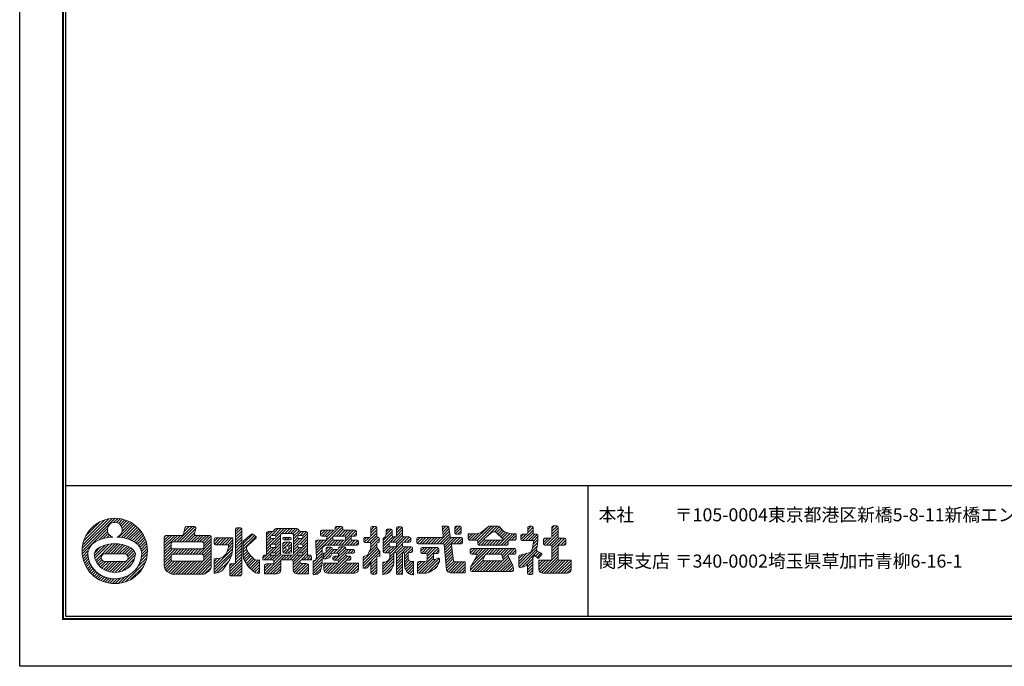
# Model space of a CAD drawing. Units: millimetres. Extents: x 1 to 421, y 0 to 297.
# Drawn here: x 1 to 227, y 0 to 148 of the extents above; entities that cross this region are included whole.
import ezdxf

# ---------------------------------------------------------------- set-up
doc = ezdxf.new("R2010")
doc.units = ezdxf.units.MM
doc.layers.get('Defpoints').update_dxf_attribs({"color": 251})
for name, color, linetype, lineweight in [('1-1図枠', 3, 'Continuous', 25), ('1-2図名', 255, 'Continuous', 25), ('5-4図補助2', 165, 'Continuous', 9)]:
    doc.layers.add(name, color=color, linetype=linetype, lineweight=lineweight)

msp = doc.modelspace()

# ---------------------------------------------------------------- linework, layer by layer
at = {"layer": '1-1図枠'}
for p, q in [((10.5, 285.81), (10.5, 10.81)), ((11, 285.31), (11, 11.31)), ((11, 41.31), (410, 41.31)), ((131, 41.31), (131, 11.31)), ((11, 11.31), (410, 11.31)), ((10.5, 10.81), (410.5, 10.81))]:
    msp.add_line(p, q, dxfattribs=at)
at = {"layer": '5-4図補助2'}
for p, q in [((14.84, 26.26), (22.4, 33.82)), ((14.87, 26.94), (21.72, 33.79)), ((14.97, 27.7), (20.96, 33.69)), ((15.19, 28.57), (20.09, 33.47)), ((15.64, 29.67), (18.99, 33.03)), ((22.07, 32.83), (23.02, 33.79)), ((22.71, 32.82), (23.6, 33.71)), ((23.18, 32.64), (24.15, 33.6)), ((23.27, 29.46), (26.43, 32.61)), ((23.56, 32.36), (24.65, 33.46)), ((23.84, 31.99), (25.14, 33.28)), ((23.86, 29.39), (26.82, 32.35)), ((24.02, 31.51), (25.59, 33.08)), ((24.04, 30.88), (26.02, 32.86)), ((24.41, 29.29), (27.18, 32.06)), ((24.94, 29.16), (27.53, 31.75)), ((36.6, 28.39), (40.09, 31.89)), ((37.25, 28.39), (40.74, 31.88)), ((38.23, 30.68), (39.44, 31.89)), ((38.42, 31.52), (38.77, 31.88)), ((68.6, 26.38), (74.11, 31.89)), ((72.56, 29.68), (74.67, 31.8)), ((72.96, 31.39), (73.45, 31.89)), ((74.47, 31.89), (73.23, 31.89)), ((81.19, 31.11), (81.96, 31.89)), ((81.19, 30.46), (82.48, 31.76)), ((82.25, 31.89), (81.46, 31.89)), ((87.06, 31.1), (87.77, 31.81)), ((87.06, 30.45), (88.37, 31.76)), ((88.2, 31.81), (87.34, 31.81)), ((98.8, 31.96), (97.55, 31.96)), ((97.55, 31.96), (97.79, 29.66)), ((97.57, 31.8), (97.73, 31.96)), ((97.63, 31.21), (98.39, 31.96)), ((97.69, 30.61), (98.98, 31.9)), ((99.39, 29.59), (99.08, 31.73)), ((100.45, 30.76), (101.66, 31.96)), ((100.45, 31.41), (101.01, 31.96)), ((100.45, 31.69), (100.45, 30.45)), ((101.67, 31.96), (100.73, 31.96)), ((101.94, 30.45), (101.94, 31.69)), ((105, 28.77), (107.95, 31.71)), ((105.61, 28.72), (108.86, 31.96)), ((105.74, 28.19), (109.51, 31.96)), ((106.61, 30.65), (108.19, 31.9)), ((107.87, 29.67), (110.16, 31.96)), ((108.36, 31.96), (110.45, 31.96)), ((109.55, 30.7), (110.69, 31.84)), ((110.65, 31.88), (111.69, 30.77)), ((117.27, 31.22), (118.01, 31.96)), ((117.27, 30.56), (118.45, 31.75)), ((117.27, 31.69), (117.27, 30.45)), ((118.18, 31.96), (117.54, 31.96)), ((118.46, 30.45), (118.46, 31.69)), ((122.77, 31.49), (123.32, 32.04)), ((122.77, 30.83), (123.97, 32.03)), ((122.77, 31.76), (122.77, 29.48)), ((123.91, 32.04), (123.05, 32.04)), ((124.19, 29.48), (124.19, 31.76)), ((14.87, 25.64), (20.66, 31.43)), ((18.68, 28.79), (20.68, 30.79)), ((19.69, 29.15), (20.85, 30.31)), ((20.53, 29.33), (21.14, 29.94)), ((21.3, 29.45), (21.51, 29.65)), ((25.44, 29.01), (27.85, 31.42)), ((25.92, 28.83), (28.16, 31.07)), ((26.37, 28.63), (28.44, 30.7)), ((26.79, 28.39), (28.7, 30.31)), ((27.17, 28.12), (28.95, 29.9)), ((27.53, 27.83), (29.16, 29.46)), ((33.73, 26.83), (36.78, 29.88)), ((33.73, 27.49), (36.12, 29.88)), ((33.73, 28.14), (35.47, 29.88)), ((33.73, 28.8), (34.81, 29.88)), ((33.73, 29.45), (34.16, 29.88)), ((35.94, 28.39), (37.43, 29.88)), ((37.91, 28.39), (40.92, 31.41)), ((38.56, 28.39), (40.73, 30.56)), ((39.22, 28.39), (40.76, 29.93)), ((39.87, 28.39), (41.36, 29.88)), ((40.52, 28.39), (42.01, 29.88)), ((41.18, 28.39), (42.66, 29.88)), ((41.83, 28.39), (43.32, 29.88)), ((42.47, 28.38), (43.97, 29.88)), ((42.79, 28.05), (44.43, 29.69)), ((50.1, 30.77), (50.92, 31.59)), ((50.1, 30.12), (51.46, 31.48)), ((50.1, 29.46), (51.51, 30.88)), ((50.1, 28.81), (51.51, 30.22)), ((50.1, 28.16), (51.51, 29.57)), ((50.16, 31.49), (50.2, 31.53)), ((51.24, 31.59), (50.37, 31.59)), ((51.51, 23.21), (51.51, 31.32)), ((51.88, 27.98), (54.08, 30.18)), ((51.88, 28.54), (53.72, 30.17)), ((51.88, 27.32), (54.44, 29.88)), ((51.88, 26.67), (54.8, 29.59)), ((54.07, 30.18), (54.75, 29.64)), ((57.19, 29.36), (58.61, 30.78)), ((57.19, 30.01), (57.95, 30.77)), ((57.19, 30.31), (57.19, 25.34)), ((57.19, 28.7), (58.17, 29.68)), ((58.52, 30.77), (57.65, 30.77)), ((58.16, 29.6), (58.16, 29.41)), ((58.26, 27.81), (60.39, 29.95)), ((58.35, 29.87), (59.92, 31.44)), ((59.09, 29.88), (58.43, 29.88)), ((58.97, 31.14), (59.24, 31.41)), ((59.02, 29.88), (60.58, 31.44)), ((59.36, 29.57), (61.23, 31.44)), ((59.36, 29.41), (59.36, 29.6)), ((64.17, 31.44), (59.4, 31.44)), ((60.39, 25.8), (60.39, 29.87)), ((60.76, 30.32), (61.89, 31.44)), ((60.84, 30.32), (62.98, 30.32)), ((61, 29.24), (61.18, 29.42)), ((61.25, 28.84), (61.84, 29.43)), ((62.57, 29.43), (61.26, 29.43)), ((61.43, 30.32), (62.54, 31.44)), ((61.9, 28.84), (62.5, 29.43)), ((62.08, 30.32), (63.19, 31.44)), ((62.73, 30.32), (63.85, 31.44)), ((63.28, 30.21), (64.43, 31.36)), ((63.44, 29.72), (64.68, 30.96)), ((63.44, 29.07), (65.14, 30.77)), ((63.44, 27.1), (66.64, 30.3)), ((63.44, 29.87), (63.44, 25.8)), ((64.41, 29.6), (64.41, 29.41)), ((65.3, 29.88), (64.68, 29.88)), ((64.86, 27.87), (66.64, 29.65)), ((64.9, 29.88), (65.8, 30.77)), ((66.18, 30.77), (65.05, 30.77)), ((65.49, 29.81), (66.4, 30.72)), ((65.58, 29.41), (65.58, 29.6)), ((66.64, 25.34), (66.64, 30.31)), ((68.65, 25.78), (72.49, 29.61)), ((69.61, 30.01), (70.67, 31.07)), ((69.61, 30.66), (70.02, 31.07)), ((69.61, 30.79), (69.61, 30)), ((72.69, 31.07), (69.89, 31.07)), ((69.89, 29.73), (70.83, 29.73)), ((69.99, 29.73), (71.33, 31.07)), ((70.64, 29.73), (71.98, 31.07)), ((71.09, 29.52), (72.64, 31.07)), ((71.1, 29.46), (71.1, 29.04)), ((72.44, 29.04), (72.44, 29.46)), ((72.71, 29.73), (75.07, 29.73)), ((72.96, 31.61), (72.96, 31.34)), ((73.26, 29.73), (74.77, 31.24)), ((73.91, 29.73), (75.25, 31.07)), ((74.45, 27.65), (77.79, 30.99)), ((74.57, 29.73), (75.91, 31.07)), ((74.75, 31.34), (74.75, 31.61)), ((77.6, 31.07), (75.02, 31.07)), ((75.19, 29.7), (76.56, 31.07)), ((75.34, 29.19), (77.21, 31.07)), ((75.34, 29.46), (75.34, 29.04)), ((76.68, 29.04), (76.68, 29.46)), ((76.95, 29.73), (77.6, 29.73)), ((77.19, 29.73), (77.87, 30.41)), ((77.87, 30), (77.87, 30.79)), ((79.55, 28.82), (80.16, 29.43)), ((79.67, 28.29), (80.82, 29.43)), ((80.91, 29.43), (79.82, 29.43)), ((80.28, 28.24), (82.53, 30.49)), ((80.93, 28.24), (82.53, 29.84)), ((81.19, 31.61), (81.19, 29.71)), ((81.19, 29.81), (82.53, 31.15)), ((81.19, 27.84), (82.78, 29.44)), ((82.53, 29.71), (82.53, 31.61)), ((82.85, 29.43), (82.8, 29.43)), ((84.01, 28.71), (86.1, 30.79)), ((84.01, 28.05), (86.1, 30.14)), ((84.01, 29.14), (84.46, 29.58)), ((84.01, 27.4), (86.19, 29.58)), ((84.46, 29.58), (84.68, 30.08)), ((84.64, 29.99), (85.92, 31.27)), ((84.68, 30.69), (85.29, 31.29)), ((84.68, 31.02), (84.68, 30.08)), ((85.82, 31.29), (84.96, 31.29)), ((85.5, 25.62), (89.39, 29.51)), ((85.58, 28.32), (86.78, 29.51)), ((86.1, 29.78), (86.1, 31.02)), ((86.24, 28.32), (88.48, 30.55)), ((86.79, 29.51), (86.37, 29.51)), ((86.88, 28.3), (88.48, 29.9)), ((87.06, 31.54), (87.06, 29.78)), ((87.06, 29.8), (88.48, 31.21)), ((87.06, 27.83), (88.74, 29.51)), ((88.48, 29.78), (88.48, 31.54)), ((90.06, 29.51), (88.75, 29.51)), ((88.86, 28.32), (90.05, 29.51)), ((96.34, 27.95), (99.21, 30.82)), ((96.99, 27.95), (99.29, 30.25)), ((97.64, 27.95), (99.37, 29.68)), ((97.76, 30.02), (99.12, 31.39)), ((100.58, 30.22), (101.94, 31.59)), ((100.73, 30.18), (101.67, 30.18)), ((101.18, 30.18), (101.94, 30.94)), ((105.47, 30.25), (103.5, 30.25)), ((103.5, 30.25), (103.5, 29.04)), ((103.5, 29.23), (104.53, 30.25)), ((103.5, 29.88), (103.87, 30.25)), ((103.71, 28.78), (105.18, 30.25)), ((104.35, 28.77), (105.88, 30.3)), ((107.27, 29.19), (109.05, 30.6)), ((109.33, 30.7), (109.65, 30.7)), ((109.96, 30.57), (111.5, 29.11)), ((110.02, 30.51), (111.01, 31.5)), ((110.36, 30.19), (111.32, 31.16)), ((110.43, 27.65), (113.08, 30.3)), ((110.69, 29.87), (111.64, 30.82)), ((111.03, 29.56), (112.1, 30.63)), ((111.09, 27.65), (113.69, 30.25)), ((111.36, 29.24), (112.59, 30.46)), ((111.69, 30.77), (112.88, 30.35)), ((111.74, 27.65), (114.34, 30.25)), ((114.59, 30.25), (113.49, 30.25)), ((113.51, 28.77), (114.59, 29.85)), ((114.59, 29.04), (114.59, 30.25)), ((115.63, 28.93), (116.88, 30.18)), ((115.63, 29.58), (116.23, 30.18)), ((115.63, 29.9), (115.63, 28.96)), ((116.99, 30.18), (115.9, 30.18)), ((116.05, 28.69), (118.46, 31.1)), ((116.7, 28.69), (118.46, 30.44)), ((117.36, 28.69), (118.85, 30.18)), ((118.01, 28.69), (119.45, 30.13)), ((118.53, 28.55), (119.57, 29.6)), ((119.3, 30.18), (118.73, 30.18)), ((119.57, 28.69), (119.57, 29.9)), ((121.55, 27.65), (124.19, 30.28)), ((122.21, 27.65), (124.19, 29.63)), ((122.77, 30.18), (124.19, 31.59)), ((122.77, 29.53), (124.19, 30.94)), ((17.65, 25.8), (19.09, 27.23)), ((17.68, 25.17), (20.16, 27.65)), ((17.79, 24.63), (20.99, 27.83)), ((17.96, 24.14), (21.73, 27.92)), ((20.11, 25.64), (22.42, 27.95)), ((20.76, 25.64), (23.04, 27.91)), ((21.42, 25.64), (23.62, 27.85)), ((22.07, 25.64), (24.18, 27.75)), ((22.72, 25.64), (24.69, 27.61)), ((23.38, 25.64), (25.17, 27.43)), ((24.03, 25.64), (25.63, 27.23)), ((27.84, 27.49), (29.36, 29)), ((28.11, 27.1), (29.53, 28.52)), ((28.33, 26.67), (29.67, 28)), ((28.49, 26.17), (29.77, 27.45)), ((33.73, 26.18), (35.29, 27.74)), ((41.62, 25.57), (44.52, 28.46)), ((42.28, 25.57), (44.52, 27.81)), ((42.73, 25.37), (44.52, 27.16)), ((42.81, 27.41), (44.52, 29.12)), ((45.19, 28.48), (45.99, 29.28)), ((45.19, 29.01), (45.19, 28)), ((45.23, 27.86), (46.65, 29.28)), ((49.5, 29.28), (45.46, 29.28)), ((45.46, 27.72), (48.46, 27.72)), ((45.74, 27.72), (47.3, 29.28)), ((46.4, 27.72), (47.96, 29.28)), ((47.05, 27.72), (48.61, 29.28)), ((47.7, 27.72), (49.27, 29.28)), ((48.23, 26.29), (49.5, 27.56)), ((48.36, 27.72), (49.5, 28.87)), ((48.46, 27.17), (49.5, 28.21)), ((49.5, 27.72), (49.5, 29.28)), ((50.1, 27.5), (51.51, 28.91)), ((50.1, 26.85), (51.51, 28.26)), ((50.1, 26.19), (51.51, 27.61)), ((51.88, 25.1), (51.88, 28.54)), ((52.63, 27.22), (52.63, 27.07)), ((53, 27.65), (52.73, 27.43)), ((54.77, 29.22), (53, 27.65)), ((56.64, 24.23), (60.39, 27.98)), ((57.19, 28.05), (58.3, 29.17)), ((57.19, 27.4), (58.93, 29.13)), ((57.19, 26.74), (58.22, 27.77)), ((57.19, 26.09), (58.28, 27.17)), ((58.16, 27.6), (58.16, 27.4)), ((58.43, 29.13), (59.09, 29.13)), ((59.09, 27.87), (58.43, 27.87)), ((58.93, 25.86), (60.39, 27.32)), ((58.97, 27.87), (60.39, 29.29)), ((59.36, 27.61), (60.39, 28.63)), ((59.36, 27.4), (59.36, 27.6)), ((60.98, 29.16), (60.98, 29.11)), ((60.98, 27.26), (62.04, 28.32)), ((60.98, 27.92), (61.38, 28.32)), ((60.98, 28.04), (60.98, 26.06)), ((60.98, 26.61), (61.66, 27.29)), ((61.26, 28.84), (62.57, 28.84)), ((62.64, 28.32), (61.26, 28.32)), ((61.47, 25.79), (62.92, 27.24)), ((61.65, 27.23), (61.65, 26.81)), ((61.86, 27.49), (62.69, 28.31)), ((62.05, 27.5), (61.93, 27.5)), ((62.31, 27.29), (62.92, 27.89)), ((62.32, 26.81), (62.32, 27.23)), ((62.53, 24.23), (66.64, 28.34)), ((62.56, 28.84), (62.84, 29.12)), ((62.84, 29.11), (62.84, 29.16)), ((62.92, 26.06), (62.92, 28.04)), ((63.44, 28.41), (64.41, 29.38)), ((63.44, 27.76), (64.82, 29.13)), ((63.44, 26.45), (64.41, 27.42)), ((64.41, 27.6), (64.41, 27.4)), ((64.68, 29.13), (65.3, 29.13)), ((65.3, 27.87), (64.68, 27.87)), ((64.82, 25.86), (66.64, 27.69)), ((65.46, 27.82), (66.64, 28.99)), ((65.58, 27.4), (65.58, 27.6)), ((68.5, 27.59), (69.68, 28.76)), ((68.5, 28.24), (69.02, 28.76)), ((68.5, 28.49), (68.5, 27.65)), ((68.55, 26.98), (70.33, 28.76)), ((70.83, 28.76), (68.77, 28.76)), ((70.81, 25.97), (72.04, 27.2)), ((70.88, 26.69), (71.39, 27.2)), ((72.02, 27.2), (71.15, 27.2)), ((71.18, 27.65), (72.46, 28.93)), ((71.83, 27.65), (72.95, 28.76)), ((72.49, 27.65), (73.6, 28.76)), ((75.07, 28.76), (72.71, 28.76)), ((73.14, 27.65), (74.26, 28.76)), ((73.25, 25.79), (74.73, 27.28)), ((73.75, 25.64), (75.32, 27.21)), ((73.78, 26.98), (74.08, 27.28)), ((73.8, 27.65), (74.91, 28.76)), ((75.14, 27.28), (74.05, 27.28)), ((75.1, 27.65), (76.68, 29.22)), ((75.76, 27.65), (76.88, 28.77)), ((76.41, 27.65), (77.53, 28.76)), ((78.04, 28.76), (76.95, 28.76)), ((77.07, 27.65), (78.16, 28.74)), ((77.72, 27.65), (78.32, 28.24)), ((78.32, 27.92), (78.32, 28.49)), ((79.4, 24.1), (82.53, 27.22)), ((79.55, 29.16), (79.55, 28.52)), ((79.82, 28.24), (80.91, 28.24)), ((80.86, 26.21), (82.53, 27.87)), ((81.19, 27.19), (83.12, 29.12)), ((81.19, 27.97), (81.19, 26.91)), ((82.53, 27.06), (82.53, 27.97)), ((82.8, 28.24), (82.85, 28.24)), ((82.9, 28.25), (83.12, 28.46)), ((83.12, 28.52), (83.12, 29.16)), ((84.01, 29.14), (84.01, 26.14)), ((84.01, 26.75), (85.36, 28.09)), ((84.02, 26.09), (85.37, 27.45)), ((84.44, 25.87), (85.86, 27.28)), ((85.1, 25.87), (86.51, 27.28)), ((85.35, 27.55), (85.35, 28.05)), ((85.5, 24.96), (88.48, 27.94)), ((85.63, 28.32), (86.79, 28.32)), ((86.79, 27.28), (85.63, 27.28)), ((87.02, 25.82), (88.55, 27.36)), ((87.06, 28.05), (87.06, 27.55)), ((87.06, 24.56), (89.78, 27.28)), ((87.06, 25.22), (89.13, 27.28)), ((88.48, 27.55), (88.48, 28.05)), ((88.75, 28.32), (90.06, 28.32)), ((90.44, 27.28), (88.75, 27.28)), ((88.86, 25.7), (90.43, 27.28)), ((89.51, 28.32), (90.34, 29.14)), ((90.21, 28.36), (90.3, 28.45)), ((90.34, 28.59), (90.34, 29.23)), ((91.75, 28.59), (92.52, 29.36)), ((91.75, 29.09), (91.75, 28.22)), ((91.83, 28.02), (93.17, 29.36)), ((97.52, 29.36), (92.02, 29.36)), ((92.02, 27.95), (97.73, 27.95)), ((92.41, 27.95), (93.82, 29.36)), ((93.07, 27.95), (94.48, 29.36)), ((93.72, 27.95), (95.13, 29.36)), ((94.37, 27.95), (95.79, 29.36)), ((95.03, 27.95), (96.44, 29.36)), ((95.68, 27.95), (97.09, 29.36)), ((98, 27.65), (99.71, 29.36)), ((98, 27.7), (98.59, 22)), ((98.07, 27.06), (100.37, 29.36)), ((98.13, 26.47), (101.02, 29.36)), ((98.19, 25.88), (99.71, 27.39)), ((101.97, 29.36), (99.66, 29.36)), ((100.2, 24.02), (99.67, 27.63)), ((99.94, 27.95), (101.97, 27.95)), ((100.26, 27.95), (101.67, 29.36)), ((100.92, 27.95), (102.2, 29.23)), ((101.57, 27.95), (102.24, 28.62)), ((102.24, 28.22), (102.24, 29.09)), ((103.78, 28.77), (105.46, 28.77)), ((105.74, 28.49), (105.74, 27.92)), ((105.88, 27.68), (107.2, 29)), ((106.01, 27.65), (112.46, 27.65)), ((106.51, 27.65), (107.63, 28.78)), ((107.16, 27.65), (108.28, 28.77)), ((107.33, 28.87), (107.68, 28.77)), ((107.68, 28.77), (111.32, 28.77)), ((107.81, 27.65), (108.93, 28.77)), ((108.47, 27.65), (109.58, 28.77)), ((109.12, 27.65), (110.24, 28.77)), ((109.78, 27.65), (110.89, 28.77)), ((111.43, 28.8), (111.32, 28.77)), ((112.39, 27.65), (112.73, 27.99)), ((112.73, 27.92), (112.73, 28.49)), ((113, 28.77), (114.32, 28.77)), ((114.16, 28.77), (114.59, 29.19)), ((115.18, 23.25), (119.45, 27.51)), ((115.9, 28.69), (118.29, 28.69)), ((118.31, 26.91), (118.56, 28.37)), ((118.33, 27.05), (119.52, 28.24)), ((118.47, 27.84), (119.57, 28.94)), ((119.42, 27.28), (119.25, 26.6)), ((119.42, 27.28), (119.57, 28.77)), ((119.57, 28.69), (119.57, 28.69)), ((120.84, 28.25), (121.8, 29.21)), ((120.84, 28.9), (121.15, 29.21)), ((120.84, 28.94), (120.84, 27.92)), ((120.95, 27.7), (122.46, 29.21)), ((122.5, 29.21), (121.11, 29.21)), ((121.11, 27.65), (122.5, 27.65)), ((122.73, 27.52), (124.42, 29.21)), ((122.77, 26.25), (125.73, 29.21)), ((122.77, 26.91), (125.08, 29.21)), ((122.77, 27.38), (122.77, 24.43)), ((124.19, 24.43), (124.19, 27.38)), ((125.7, 29.21), (124.46, 29.21)), ((124.46, 27.65), (125.7, 27.65)), ((124.82, 27.65), (125.97, 28.8)), ((125.48, 27.65), (125.97, 28.14)), ((125.97, 27.92), (125.97, 28.94)), ((14.95, 25.06), (16.27, 26.38)), ((15.06, 24.52), (16.17, 25.62)), ((15.2, 24.01), (16.21, 25.02)), ((20.16, 25.64), (24.39, 25.64)), ((23.09, 21.42), (27.04, 25.38)), ((24.67, 25.63), (26.04, 26.99)), ((25.11, 25.41), (26.4, 26.7)), ((25.21, 24.2), (26.97, 25.96)), ((25.36, 25.01), (26.72, 26.37)), ((28.25, 23.97), (29.82, 25.54)), ((28.46, 24.84), (29.86, 26.23)), ((28.53, 25.56), (29.84, 26.87)), ((33.73, 25.53), (35.31, 27.1)), ((33.73, 24.87), (35.63, 26.77)), ((33.73, 24.22), (36.27, 26.76)), ((33.73, 23.56), (35.29, 25.13)), ((35.74, 25.57), (36.93, 26.76)), ((36.39, 25.57), (37.58, 26.76)), ((37.04, 25.57), (38.23, 26.76)), ((37.7, 25.57), (38.89, 26.76)), ((38.35, 25.57), (39.54, 26.76)), ((39.01, 25.57), (40.2, 26.76)), ((39.63, 20.96), (44.52, 25.85)), ((39.66, 25.57), (40.85, 26.76)), ((40.29, 20.96), (44.52, 25.19)), ((40.32, 25.57), (41.5, 26.76)), ((40.97, 25.57), (42.16, 26.76)), ((42.81, 24.79), (44.52, 26.5)), ((45.19, 22.59), (49.42, 26.82)), ((45.19, 21.94), (49.3, 26.05)), ((45.19, 21.28), (49.12, 25.22)), ((50.1, 25.54), (51.51, 26.95)), ((50.1, 24.88), (51.51, 26.3)), ((50.1, 24.23), (51.51, 25.64)), ((50.1, 23.57), (51.51, 24.99)), ((51.88, 26.02), (52.65, 26.78)), ((51.88, 25.36), (52.81, 26.28)), ((51.92, 24.74), (53.06, 25.88)), ((52.09, 24.26), (53.34, 25.51)), ((52.34, 23.85), (53.63, 25.15)), ((52.99, 25.97), (53.52, 25.27)), ((53.52, 25.27), (54.34, 24.38)), ((56.37, 24.61), (57.1, 25.34)), ((56.37, 24.89), (56.37, 24.23)), ((56.74, 21.06), (61.02, 25.34)), ((57.19, 25.34), (56.83, 25.34)), ((57.19, 25.43), (58.88, 27.13)), ((57.29, 24.23), (58.41, 25.34)), ((57.95, 24.23), (59.06, 25.34)), ((58.16, 25.59), (58.16, 25.34)), ((59.36, 25.34), (58.16, 25.34)), ((58.43, 27.13), (59.09, 27.13)), ((59.09, 25.86), (58.43, 25.86)), ((58.6, 24.23), (60.39, 26.02)), ((58.9, 23.87), (60.51, 25.49)), ((59.36, 25.64), (60.39, 26.67)), ((59.36, 25.34), (59.36, 25.59)), ((60.56, 24.23), (61.68, 25.34)), ((62.98, 25.34), (60.84, 25.34)), ((61, 25.97), (61.69, 26.67)), ((61.22, 24.23), (62.33, 25.34)), ((61.26, 25.79), (62.64, 25.79)), ((61.87, 24.23), (62.99, 25.34)), ((61.93, 26.53), (62.05, 26.53)), ((62.12, 25.79), (62.92, 26.58)), ((63.17, 24.22), (64.41, 25.45)), ((63.36, 23.1), (66.64, 26.38)), ((63.36, 23.76), (64.95, 25.34)), ((63.44, 25.79), (64.77, 27.13)), ((64.41, 25.59), (64.41, 25.34)), ((65.58, 25.34), (64.41, 25.34)), ((64.68, 27.13), (65.3, 27.13)), ((65.3, 25.86), (64.68, 25.86)), ((65.13, 24.22), (66.64, 25.72)), ((65.43, 25.83), (66.64, 27.03)), ((65.58, 25.34), (65.58, 25.59)), ((65.8, 24.23), (66.91, 25.34)), ((66.45, 24.23), (67.41, 25.19)), ((67.07, 25.34), (66.64, 25.34)), ((67.53, 24.23), (67.53, 24.89)), ((67.9, 23.06), (69.98, 25.15)), ((68.56, 24.37), (69.98, 25.8)), ((68.7, 25.17), (69.98, 26.45)), ((70.28, 24.79), (72.3, 26.81)), ((70.28, 25.44), (70.63, 25.79)), ((70.67, 24.53), (72.75, 26.61)), ((70.88, 26.93), (70.88, 26.09)), ((71.5, 24.72), (71.92, 25.05)), ((71.6, 24.8), (71.98, 25.18)), ((71.91, 21.18), (75.85, 25.12)), ((71.92, 25.05), (72.19, 25.63)), ((72.29, 26.88), (72.29, 26.93)), ((72.44, 25.79), (73.5, 25.79)), ((72.45, 24.34), (73.23, 25.12)), ((73.5, 26.61), (72.56, 26.61)), ((72.56, 21.18), (76.47, 25.09)), ((72.59, 25.79), (73.41, 26.61)), ((73.5, 25.12), (72.71, 25.12)), ((72.92, 24.15), (75.47, 26.71)), ((73.57, 24.15), (76.03, 26.61)), ((73.77, 23.7), (75.42, 25.35)), ((73.78, 27), (73.78, 26.88)), ((73.78, 25.52), (73.78, 25.39)), ((75.42, 26.88), (75.42, 27)), ((75.42, 25.39), (75.42, 25.52)), ((77.15, 26.61), (75.69, 26.61)), ((75.69, 25.79), (77.15, 25.79)), ((76.33, 25.12), (75.69, 25.12)), ((75.86, 25.79), (76.68, 26.61)), ((76.52, 25.79), (77.29, 26.57)), ((77.17, 25.79), (77.42, 26.04)), ((77.42, 26.06), (77.42, 26.33)), ((79.4, 23.44), (82.74, 26.78)), ((79.4, 22.79), (83.02, 26.41)), ((79.4, 24.75), (79.73, 25.07)), ((79.59, 25.03), (80.26, 25.24)), ((79.64, 22.37), (83.27, 26)), ((80.42, 25.37), (80.67, 25.79)), ((80.67, 25.79), (81.19, 26.91)), ((82.53, 27.06), (83.21, 26.16)), ((83.27, 25.12), (82.8, 25.12)), ((83.05, 25.12), (83.27, 25.35)), ((83.27, 26), (83.27, 25.12)), ((83.94, 22.75), (86.47, 25.28)), ((84.29, 25.87), (85.5, 25.87)), ((85.5, 25.87), (85.5, 24.73)), ((86.47, 23.69), (86.47, 25.67)), ((86.74, 25.94), (86.79, 25.94)), ((87.06, 25.67), (87.06, 20.96)), ((87.06, 23.91), (88.48, 25.32)), ((88.48, 20.96), (88.48, 25.94)), ((88.48, 25.94), (88.5, 25.94)), ((88.87, 25.06), (89.74, 25.93)), ((88.87, 25.67), (88.87, 23.41)), ((88.87, 24.4), (89.74, 25.28)), ((89.74, 24.68), (89.74, 25.94)), ((89.74, 25.94), (90.44, 25.94)), ((89.75, 25.94), (90.71, 26.9)), ((90.4, 25.94), (90.71, 26.24)), ((90.71, 26.21), (90.71, 27)), ((91.9, 21.55), (95.54, 25.19)), ((92.64, 26.22), (93.48, 27.06)), ((92.64, 26.78), (92.64, 25.99)), ((92.67, 26.9), (92.8, 27.03)), ((92.82, 25.74), (94.14, 27.06)), ((96.54, 27.06), (92.92, 27.06)), ((92.92, 25.72), (93.86, 25.72)), ((93.45, 25.72), (94.79, 27.06)), ((94.04, 25.65), (95.44, 27.06)), ((94.13, 25.09), (96.1, 27.06)), ((94.13, 24.43), (96.7, 27)), ((94.13, 25.44), (94.13, 24.23)), ((95.54, 24.59), (95.54, 25.44)), ((95.82, 25.72), (96.54, 25.72)), ((96.07, 25.72), (96.81, 26.46)), ((96.81, 25.99), (96.81, 26.78)), ((98.25, 25.28), (99.79, 26.82)), ((98.31, 24.69), (99.87, 26.25)), ((98.38, 24.1), (99.96, 25.68)), ((98.44, 23.51), (100.04, 25.11)), ((104.03, 25.82), (105.03, 26.83)), ((104.03, 26.48), (104.38, 26.83)), ((104.03, 26.56), (104.03, 25.84)), ((104.1, 21.97), (107.36, 25.24)), ((104.17, 22.7), (108.3, 26.83)), ((114.24, 26.83), (104.3, 26.83)), ((104.3, 25.57), (105.27, 25.57)), ((105.51, 25.16), (104.34, 23.09)), ((104.42, 25.57), (105.69, 26.83)), ((104.89, 24.08), (107.65, 26.83)), ((105.08, 25.57), (106.34, 26.83)), ((105.53, 25.37), (107, 26.83)), ((107.45, 25.41), (106.96, 24.4)), ((107.69, 25.57), (111.04, 25.57)), ((107.7, 25.57), (108.96, 26.83)), ((108.35, 25.57), (109.61, 26.83)), ((109, 25.57), (110.27, 26.83)), ((109.66, 25.57), (110.92, 26.83)), ((110.31, 25.57), (111.58, 26.83)), ((110.97, 25.57), (112.23, 26.83)), ((111.59, 24.36), (111.3, 25.37)), ((111.33, 25.27), (112.88, 26.83)), ((111.47, 24.77), (113.54, 26.83)), ((111.59, 24.23), (112.71, 25.35)), ((113.73, 23.12), (112.73, 25.17)), ((112.92, 25.56), (114.19, 26.83)), ((112.98, 25.57), (114.24, 25.57)), ((113.58, 25.57), (114.51, 26.5)), ((114.24, 25.57), (114.51, 25.85)), ((114.51, 25.84), (114.51, 26.56)), ((115.18, 23.9), (117.05, 25.77)), ((115.18, 24.55), (116.16, 25.53)), ((115.18, 25.06), (115.18, 22.79)), ((115.23, 22.64), (119.28, 26.68)), ((115.39, 25.33), (116.6, 25.64)), ((115.83, 22.59), (119.48, 26.24)), ((116.6, 25.64), (117.81, 25.98)), ((117.99, 26.14), (118.31, 26.91)), ((118.43, 24.86), (118.77, 25.33)), ((119.65, 24.6), (118.77, 25.33)), ((119.02, 25.12), (119.91, 26.01)), ((119.38, 24.82), (120.34, 25.78)), ((119.39, 26.29), (120.3, 25.81)), ((120.37, 25.38), (119.65, 24.6)), ((120, 21.52), (124.19, 25.71)), ((120.38, 21.24), (124.19, 25.05)), ((122.77, 25.6), (124.19, 27.01)), ((122.77, 24.95), (124.19, 26.36)), ((15.38, 23.53), (16.31, 24.46)), ((15.58, 23.07), (16.46, 23.95)), ((15.8, 22.64), (16.64, 23.48)), ((16.05, 22.23), (16.86, 23.05)), ((16.31, 21.85), (17.11, 22.64)), ((18.17, 23.71), (19.23, 24.76)), ((18.43, 23.31), (19.38, 24.25)), ((18.72, 22.94), (19.73, 23.95)), ((19.05, 22.62), (20.29, 23.86)), ((19.41, 22.32), (20.95, 23.86)), ((19.8, 22.07), (21.6, 23.86)), ((20.19, 23.86), (24.39, 23.86)), ((20.23, 21.84), (22.26, 23.86)), ((20.69, 21.64), (22.91, 23.86)), ((21.21, 21.51), (23.57, 23.86)), ((21.77, 21.41), (24.22, 23.86)), ((22.38, 21.37), (25.06, 24.05)), ((23.94, 21.62), (26.89, 24.57)), ((24.8, 19.22), (29.45, 23.86)), ((25.3, 22.33), (26.21, 23.24)), ((25.98, 19.74), (28.92, 22.68)), ((27.63, 22.7), (29.7, 24.76)), ((33.73, 22.91), (35.29, 24.47)), ((33.82, 22.34), (35.49, 24.01)), ((34.03, 21.9), (36.06, 23.93)), ((34.33, 21.55), (36.72, 23.93)), ((34.77, 21.33), (37.37, 23.93)), ((35.21, 21.12), (38.03, 23.93)), ((35.72, 20.97), (38.68, 23.93)), ((36.36, 20.96), (39.33, 23.93)), ((37.01, 20.96), (39.99, 23.93)), ((37.67, 20.96), (40.64, 23.93)), ((38.32, 20.96), (41.3, 23.93)), ((38.98, 20.96), (41.95, 23.93)), ((40.94, 20.96), (44.52, 24.54)), ((41.59, 20.96), (44.52, 23.88)), ((42.25, 20.96), (44.52, 23.23)), ((45.19, 23.25), (46.65, 24.71)), ((45.19, 23.9), (45.9, 24.61)), ((45.82, 21.26), (48.62, 24.06)), ((48.76, 21.58), (51.51, 24.34)), ((48.76, 20.93), (51.51, 23.68)), ((48.76, 22.24), (49.86, 23.34)), ((48.76, 22.89), (49.21, 23.34)), ((49.07, 20.59), (51.51, 23.03)), ((53.07, 22.67), (52.16, 24.13)), ((52.59, 23.45), (53.95, 24.81)), ((52.84, 23.05), (54.26, 24.47)), ((54.11, 21.69), (53.07, 22.67)), ((53.1, 22.65), (54.69, 24.25)), ((53.43, 22.33), (55.3, 24.2)), ((53.77, 22.01), (55.6, 23.85)), ((54.1, 21.69), (55.6, 23.19)), ((54.34, 24.38), (54.93, 24.16)), ((54.93, 24.16), (55.6, 24.23)), ((55.6, 24.23), (55.6, 21.18)), ((56.37, 24.23), (58.63, 24.23)), ((56.74, 21.72), (58.36, 23.34)), ((56.74, 22.37), (57.71, 23.34)), ((56.74, 22.88), (56.74, 21.03)), ((56.78, 23.06), (57.02, 23.3)), ((58.63, 23.34), (57.2, 23.34)), ((57.37, 21.03), (60.46, 24.13)), ((58.02, 21.03), (60.46, 23.47)), ((58.67, 21.03), (60.46, 22.82)), ((58.9, 23.95), (58.9, 23.61)), ((60.46, 21.94), (60.46, 24.23)), ((60.46, 24.23), (63.09, 24.23)), ((63.36, 22.45), (64.93, 24.02)), ((63.36, 23.95), (63.36, 21.94)), ((63.37, 21.81), (65.03, 23.47)), ((63.58, 21.36), (65.63, 23.41)), ((63.96, 21.09), (66.29, 23.41)), ((64.56, 21.03), (66.76, 23.23)), ((64.93, 23.68), (64.93, 23.95)), ((65.2, 24.23), (67.53, 24.23)), ((66.4, 23.41), (65.2, 23.41)), ((65.22, 21.03), (66.86, 22.68)), ((66.86, 21.03), (66.86, 22.95)), ((67.1, 24.23), (67.53, 24.65)), ((67.9, 22.41), (69.98, 24.49)), ((67.9, 23.72), (68.27, 24.09)), ((67.9, 21.75), (69.98, 23.84)), ((67.9, 21.1), (69.93, 23.13)), ((70.28, 24.53), (70.94, 24.53)), ((73.5, 23.48), (70.36, 23.48)), ((70.36, 23.48), (70.36, 22.09)), ((70.36, 22.25), (71.59, 23.48)), ((70.36, 22.9), (70.94, 23.48)), ((70.45, 21.69), (72.25, 23.48)), ((70.76, 21.34), (72.9, 23.48)), ((71.25, 21.18), (73.56, 23.49)), ((72.44, 24.85), (72.44, 24.43)), ((72.71, 24.15), (73.5, 24.15)), ((73.22, 21.18), (75.55, 23.52)), ((73.78, 23.88), (73.78, 23.76)), ((73.87, 21.18), (76.17, 23.48)), ((74.52, 21.18), (76.83, 23.48)), ((75.18, 21.18), (77.48, 23.48)), ((75.42, 23.76), (75.42, 23.88)), ((75.69, 24.15), (76.33, 24.15)), ((78.32, 23.48), (75.69, 23.48)), ((75.83, 21.18), (78.14, 23.48)), ((76.19, 24.15), (76.61, 24.57)), ((76.49, 21.18), (78.32, 23.01)), ((76.61, 24.43), (76.61, 24.85)), ((78.32, 22.09), (78.32, 23.48)), ((79.4, 22.37), (79.4, 24.77)), ((80.3, 22.46), (80.89, 23.12)), ((80.89, 23.12), (81.19, 23.67)), ((81.19, 23.26), (82.53, 24.6)), ((81.19, 22.61), (82.53, 23.95)), ((81.19, 23.67), (81.19, 21.23)), ((81.19, 21.96), (82.53, 23.3)), ((81.19, 21.3), (82.53, 22.64)), ((82.53, 21.23), (82.53, 24.85)), ((83.94, 22.09), (86.47, 24.62)), ((83.94, 21.44), (86.47, 23.97)), ((83.94, 23.71), (84.76, 23.78)), ((83.94, 23.4), (84.28, 23.74)), ((83.94, 20.89), (83.94, 23.71)), ((84.07, 20.91), (86.43, 23.27)), ((84.76, 23.78), (85.2, 24.16)), ((85.2, 24.16), (85.43, 24.53)), ((85.43, 24.53), (85.5, 24.73)), ((87.06, 23.25), (88.48, 24.67)), ((87.06, 22.6), (88.48, 24.01)), ((87.06, 21.95), (88.48, 23.36)), ((87.06, 21.29), (88.48, 22.7)), ((88.87, 23.75), (89.76, 24.64)), ((88.91, 23.14), (89.92, 24.15)), ((88.99, 22.56), (90.33, 23.9)), ((89.15, 22.07), (90.94, 23.86)), ((89.37, 21.64), (91.01, 23.27)), ((89.74, 24.68), (89.97, 24.01)), ((89.97, 24.01), (90.49, 23.86)), ((90.49, 23.86), (91.01, 23.86)), ((91.01, 23.86), (91.01, 20.81)), ((91.9, 22.2), (93.62, 23.92)), ((91.9, 22.86), (92.9, 23.86)), ((91.9, 23.51), (92.25, 23.86)), ((91.9, 23.59), (91.9, 21.18)), ((93.16, 23.86), (92.17, 23.86)), ((92.19, 21.18), (95.55, 24.54)), ((92.84, 21.18), (96.01, 24.35)), ((93.16, 23.86), (93.89, 23.95)), ((93.5, 21.18), (96.89, 24.58)), ((94.23, 21.26), (96.96, 23.99)), ((95.68, 22.06), (96.43, 22.81)), ((95.88, 24.32), (96.14, 24.38)), ((96.14, 24.38), (96.54, 24.63)), ((96.96, 23.86), (96.46, 22.86)), ((96.96, 24.4), (96.96, 23.86)), ((98.5, 22.91), (100.12, 24.54)), ((98.56, 22.32), (100.21, 23.97)), ((98.7, 21.81), (100.68, 23.78)), ((98.99, 21.44), (101.33, 23.78)), ((99.47, 21.26), (101.99, 23.78)), ((100.11, 21.26), (102.64, 23.78)), ((102.84, 23.78), (100.47, 23.78)), ((100.77, 21.26), (102.84, 23.33)), ((101.42, 21.26), (102.84, 22.67)), ((102.84, 21.26), (102.84, 23.78)), ((104.34, 21.56), (106.96, 24.18)), ((104.99, 21.55), (107.44, 24.01)), ((105.64, 21.55), (108.1, 24.01)), ((106.3, 21.55), (108.75, 24.01)), ((106.95, 21.55), (109.4, 24.01)), ((107.21, 24.01), (111.32, 24.01)), ((107.61, 21.55), (110.06, 24.01)), ((108.26, 21.55), (110.71, 24.01)), ((108.91, 21.55), (111.37, 24.01)), ((109.57, 21.55), (112.88, 24.87)), ((110.22, 21.55), (113.1, 24.43)), ((110.88, 21.55), (113.31, 23.99)), ((111.53, 21.55), (113.53, 23.55)), ((112.19, 21.55), (113.74, 23.11)), ((115.52, 22.52), (116.23, 22.67)), ((116.23, 22.67), (117.19, 23.12)), ((116.87, 22.96), (118.38, 24.48)), ((117.19, 22.64), (118.38, 23.83)), ((117.19, 21.98), (118.38, 23.17)), ((117.19, 23.12), (117.19, 21.16)), ((118.38, 21.16), (118.38, 24.7)), ((122.5, 24.16), (119.8, 24.16)), ((119.8, 24.16), (119.8, 22.1)), ((119.8, 21.98), (121.98, 24.16)), ((119.8, 22.62), (121.33, 24.16)), ((119.8, 23.28), (120.67, 24.16)), ((119.8, 23.93), (120.02, 24.16)), ((120.97, 21.18), (124.19, 24.4)), ((121.63, 21.18), (124.6, 24.16)), ((122.28, 21.18), (125.25, 24.16)), ((122.93, 21.18), (125.91, 24.16)), ((123.59, 21.18), (126.56, 24.16)), ((124.24, 21.18), (127.16, 24.1)), ((127.16, 24.16), (124.46, 24.16)), ((124.9, 21.18), (127.16, 23.45)), ((125.55, 21.18), (127.16, 22.79)), ((127.16, 22.1), (127.16, 24.16)), ((16.6, 21.48), (17.38, 22.26)), ((16.91, 21.13), (17.68, 21.9)), ((17.24, 20.81), (18.01, 21.58)), ((17.59, 20.5), (18.36, 21.28)), ((17.96, 20.22), (18.74, 21)), ((18.35, 19.96), (19.14, 20.75)), ((18.76, 19.72), (19.57, 20.53)), ((23.9, 18.96), (25.88, 20.94)), ((42.99, 21.05), (44.46, 22.52)), ((49.73, 20.59), (51.51, 22.37)), ((50.38, 20.59), (51.51, 21.72)), ((51.03, 20.59), (51.51, 21.06)), ((54.48, 21.41), (55.6, 22.54)), ((54.95, 21.23), (55.6, 21.89)), ((55.6, 21.18), (55.37, 21.18)), ((55.55, 21.18), (55.6, 21.23)), ((56.74, 21.03), (59.55, 21.03)), ((59.33, 21.03), (60.46, 22.16)), ((64.28, 21.03), (66.86, 21.03)), ((65.87, 21.03), (66.86, 22.02)), ((66.52, 21.03), (66.86, 21.37)), ((68.34, 20.88), (69.76, 22.31)), ((71.27, 21.18), (77.4, 21.18)), ((77.14, 21.18), (78.32, 22.36)), ((79.4, 22.37), (80.1, 22.37)), ((81.46, 20.96), (82.25, 20.96)), ((81.5, 20.96), (82.53, 21.99)), ((82.15, 20.96), (82.53, 21.33)), ((83.94, 20.89), (84.75, 21.04)), ((84.94, 21.13), (86.02, 22.21)), ((87.06, 20.96), (88.48, 20.96)), ((87.39, 20.96), (88.48, 22.05)), ((88.04, 20.96), (88.48, 21.4)), ((89.67, 21.28), (91.01, 22.62)), ((90.06, 21.02), (91.01, 21.96)), ((90.54, 20.85), (91.01, 21.31)), ((91.01, 20.81), (90.9, 20.81)), ((91.9, 21.18), (93.69, 21.18)), ((95.75, 22.1), (94.62, 21.43)), ((98.59, 22), (98.89, 21.48)), ((98.89, 21.48), (99.49, 21.26)), ((99.49, 21.26), (102.84, 21.26)), ((102.08, 21.26), (102.84, 22.02)), ((102.73, 21.26), (102.84, 21.36)), ((104.1, 22.19), (104.1, 21.83)), ((104.37, 21.55), (113.65, 21.55)), ((112.84, 21.55), (113.9, 22.61)), ((113.49, 21.55), (113.92, 21.98)), ((113.92, 21.83), (113.92, 22.32)), ((117.19, 21.33), (118.38, 22.52)), ((117.41, 20.89), (118.38, 21.87)), ((117.47, 20.89), (118.11, 20.89)), ((118.06, 20.89), (118.38, 21.21)), ((120.71, 21.18), (126.25, 21.18)), ((126.21, 21.18), (127.16, 22.14)), ((19.2, 19.5), (20.03, 20.33)), ((19.66, 19.3), (20.52, 20.16)), ((20.14, 19.13), (21.04, 20.03)), ((20.66, 19), (21.61, 19.95)), ((21.21, 18.89), (22.22, 19.91)), ((21.8, 18.82), (22.9, 19.93)), ((22.43, 18.8), (23.66, 20.04)), ((23.12, 18.84), (24.58, 20.3))]:
    msp.add_line(p, q, dxfattribs=at)
for points in [[(44.06, 29.88), (40.92, 29.88, -0.481324), (40.65, 30.21), (40.96, 31.55, 0.481324), (40.69, 31.89), (38.87, 31.89, 0.350143), (38.42, 31.53), (38.1, 30.09, -0.350143), (37.83, 29.88), (34.19, 29.88)], [(33.73, 29.42), (33.73, 22.9, 0.199009), (34.27, 21.61), (34.33, 21.55), (35.13, 21.15, 0.116359), (35.95, 20.96), (42.42, 20.96, 0.162187), (43.52, 21.32), (43.92, 21.63), (43.98, 21.69, 0.199009), (44.52, 22.98), (44.52, 29.42)], [(50.1, 31.32), (50.1, 23.61, -0.414214), (49.82, 23.34), (48.76, 23.34), (48.76, 20.86, 0.414214), (49.03, 20.59), (51.06, 20.59, 0.414214), (51.51, 21.04), (51.51, 23.34)], [(45.19, 21.11), (45.19, 24.53), (46.45, 24.67, 0.179444), (47.58, 25.25), (48.02, 25.72), (48.35, 26.6, 0.089995), (48.46, 27.24), (48.46, 27.72)], [(45.19, 21.11), (46.13, 21.33, 0.169313), (47.14, 21.98), (47.57, 22.52), (48.69, 24.16), (49.21, 25.42), (49.5, 27.35), (49.5, 27.72)], [(67.9, 20.82), (67.9, 24.06), (68.41, 24.1, 0.188716), (68.52, 24.26), (68.72, 24.97), (68.5, 27.65)], [(78.04, 27.65), (70.77, 27.65, 0.198816), (70.57, 27.57), (70.06, 27.06, 0.199009), (69.98, 26.87), (69.98, 23.41), (69.61, 21.55), (68.87, 20.96), (67.9, 20.82)], [(86.47, 23.69, -0.035892), (86.41, 23.13, -0.059019), (86.3, 22.8, -0.015213), (86, 22.18, -0.037761), (85.86, 21.94, -0.023888), (85.73, 21.78, -0.011367), (85.44, 21.47, -0.06077), (85.18, 21.27, -0.040658), (84.75, 21.04)], [(88.87, 23.41, -0.003069), (88.92, 23.09, -0.00449), (88.95, 22.87, -0.001521), (88.98, 22.67, 0.001647), (89, 22.48, 0.057761), (89.05, 22.29, 0.034129), (89.19, 21.98)]]:
    msp.add_lwpolyline(points, format="xyb", dxfattribs=at)
at = {"layer": '5-4図補助2', "flags": 128}
for points in [[(21.91, 29.49), (21.82, 29.48), (21.66, 29.48), (21.24, 29.44), (20.74, 29.37), (20.07, 29.25), (19.56, 29.11), (18.94, 28.9), (18.48, 28.71), (18.01, 28.45), (17.69, 28.25), (17.34, 27.98), (17.09, 27.75), (16.84, 27.47), (16.68, 27.25), (16.51, 26.97), (16.39, 26.73), (16.27, 26.41), (16.21, 26.16), (16.18, 25.92), (16.17, 25.8), (16.17, 25.72)], [(22.79, 29.49), (22.88, 29.48), (23.04, 29.48), (23.46, 29.44), (23.96, 29.37), (24.63, 29.25), (25.14, 29.11), (25.77, 28.9), (26.22, 28.71), (26.69, 28.45), (27.01, 28.25), (27.36, 27.98), (27.61, 27.75), (27.86, 27.47), (28.02, 27.25), (28.19, 26.97), (28.31, 26.73), (28.43, 26.41), (28.49, 26.16), (28.52, 25.92), (28.53, 25.8), (28.53, 25.72)], [(16.17, 25.72), (16.17, 25.72), (16.17, 25.72), (16.17, 25.67), (16.17, 25.45), (16.2, 25.12), (16.29, 24.55), (16.43, 24.03), (16.68, 23.38), (16.95, 22.88), (17.34, 22.3), (17.71, 21.87), (18.23, 21.38), (18.68, 21.03), (19.29, 20.66), (19.8, 20.42), (20.47, 20.17), (21.03, 20.04), (21.74, 19.93), (22.31, 19.9), (23.03, 19.94), (23.6, 20.02), (24.29, 20.19), (24.83, 20.39), (25.47, 20.7), (25.96, 20.99), (26.53, 21.42), (26.94, 21.81), (27.4, 22.35), (27.71, 22.82), (28.04, 23.44), (28.25, 23.96), (28.43, 24.64), (28.51, 25.14), (28.53, 25.53), (28.53, 25.66), (28.53, 25.72)], [(16.17, 25.72), (16.18, 25.21), (16.29, 24.57), (16.62, 23.49), (17.15, 22.55), (18.08, 21.49), (19, 20.82), (20.3, 20.22), (21.42, 19.96), (22.85, 19.91), (23.99, 20.1), (25.32, 20.61), (26.29, 21.22), (27.3, 22.21), (27.91, 23.13), (28.35, 24.29), (28.52, 25.07), (28.53, 25.72)]]:
    msp.add_lwpolyline(points, dxfattribs=at)
at = {"layer": '5-4図補助2'}
for points in [[(35.75, 26.76), (42.35, 26.76, 0.414214), (42.81, 27.21), (42.81, 27.94, 0.414214), (42.35, 28.39), (35.75, 28.39, 0.414214), (35.29, 27.94), (35.29, 27.21, 0.414214)], [(35.75, 23.93), (42.35, 23.93, 0.414214), (42.81, 24.39), (42.81, 25.11, 0.414214), (42.35, 25.57), (35.75, 25.57, 0.414214), (35.29, 25.11), (35.29, 24.39, 0.414214)]]:
    msp.add_lwpolyline(points, format="xyb", close=True, dxfattribs=at)
msp.add_lwpolyline([(70.28, 24.53), (70.28, 25.79), (70.73, 25.79), (70.88, 26.12)], dxfattribs=at)
msp.add_circle((22.35, 26.31), 7.51, dxfattribs=at)
for centre, radius, start, end in [((22.35, 31.14), 1.71, 285.3155, 255.1629), ((73.23, 31.61), 0.274, 90, 180), ((74.47, 31.61), 0.274, 0, 90), ((81.46, 31.61), 0.274, 90, 180), ((82.25, 31.61), 0.274, 0, 90), ((87.34, 31.54), 0.274, 90, 180), ((88.2, 31.54), 0.274, 0, 90), ((98.8, 31.69), 0.274, 8.2819, 90), ((100.73, 31.69), 0.274, 90, 180), ((101.67, 31.69), 0.274, 0, 90), ((108.36, 31.69), 0.274, 90, 128.3974), ((110.45, 31.69), 0.274, 43.1735, 90), ((117.54, 31.69), 0.274, 90, 180), ((118.18, 31.69), 0.274, 0, 90), ((123.05, 31.76), 0.274, 90, 180), ((123.91, 31.76), 0.274, 0, 90), ((34.19, 29.42), 0.456, 90, 180), ((44.06, 29.42), 0.456, 0, 90), ((50.37, 31.32), 0.274, 90, 180), ((51.24, 31.32), 0.274, 0, 90), ((53.9, 29.97), 0.274, 51.3609, 131.6125), ((54.58, 29.42), 0.274, 311.6125, 51.3609), ((57.65, 30.31), 0.456, 90, 180), ((58.43, 29.6), 0.274, 90, 180), ((58.43, 29.41), 0.274, 180, 270), ((58.52, 31.23), 0.456, 270, 344.5119), ((59.4, 30.98), 0.456, 90, 164.5119), ((59.09, 29.6), 0.274, 0, 90), ((59.09, 29.41), 0.274, 270, 0), ((60.84, 29.87), 0.456, 90, 180), ((61.26, 29.16), 0.274, 90, 180), ((62.57, 29.16), 0.274, 0, 90), ((62.98, 29.87), 0.456, 0, 90), ((64.17, 30.98), 0.456, 15.4881, 90), ((64.68, 29.6), 0.274, 90, 180), ((64.68, 29.41), 0.274, 180, 270), ((65.05, 31.23), 0.456, 195.4881, 270), ((65.3, 29.6), 0.274, 0, 90), ((65.3, 29.41), 0.274, 270, 0), ((66.18, 30.31), 0.456, 0, 90), ((69.89, 30.79), 0.274, 90, 180), ((69.89, 30), 0.274, 180, 270), ((70.83, 29.46), 0.274, 0, 90), ((72.71, 29.46), 0.274, 90, 180), ((72.69, 31.34), 0.274, 270, 0), ((75.02, 31.34), 0.274, 180, 270), ((75.07, 29.46), 0.274, 0, 90), ((76.95, 29.46), 0.274, 90, 180), ((77.6, 30.79), 0.274, 0, 90), ((77.6, 30), 0.274, 270, 0), ((79.82, 29.16), 0.274, 90, 180), ((80.91, 29.71), 0.274, 270, 0), ((82.8, 29.71), 0.274, 180, 270), ((82.85, 29.16), 0.274, 0, 90), ((84.96, 31.02), 0.274, 90, 180), ((85.82, 31.02), 0.274, 0, 90), ((86.37, 29.78), 0.274, 180, 270), ((86.79, 29.78), 0.274, 270, 0), ((88.75, 29.78), 0.274, 180, 270), ((90.06, 29.23), 0.274, 0, 90), ((97.52, 29.63), 0.274, 270, 5.9689), ((99.66, 29.63), 0.274, 188.2819, 270), ((100.73, 30.45), 0.274, 180, 270), ((101.67, 30.45), 0.274, 270, 0), ((105.47, 32.08), 1.83, 270, 308.3974), ((109.33, 30.24), 0.456, 90, 128.3974), ((109.65, 30.24), 0.456, 46.4184, 90), ((113.49, 32.08), 1.83, 250.7232, 270), ((115.9, 29.9), 0.274, 90, 180), ((116.99, 30.45), 0.274, 270, 0), ((118.73, 30.45), 0.274, 180, 270), ((119.3, 29.9), 0.274, 0, 90), ((122.5, 29.48), 0.274, 270, 0), ((124.46, 29.48), 0.274, 180, 270), ((45.46, 29.01), 0.274, 90, 180), ((45.46, 28), 0.274, 180, 270), ((52.9, 27.22), 0.274, 128.6391, 180), ((58.43, 27.6), 0.274, 90, 180), ((58.43, 27.4), 0.274, 180, 270), ((59.09, 27.6), 0.274, 0, 90), ((59.09, 27.4), 0.274, 270, 0), ((61.26, 29.11), 0.274, 180, 270), ((61.26, 28.04), 0.274, 90, 180), ((61.93, 27.23), 0.274, 90, 180), ((62.05, 27.23), 0.274, 0, 90), ((62.57, 29.11), 0.274, 270, 0), ((62.64, 28.04), 0.274, 0, 90), ((64.68, 27.6), 0.274, 90, 180), ((64.68, 27.4), 0.274, 180, 270), ((65.3, 27.6), 0.274, 0, 90), ((65.3, 27.4), 0.274, 270, 0), ((68.77, 28.49), 0.274, 90, 180), ((70.83, 29.04), 0.274, 270, 0), ((71.15, 26.93), 0.274, 90, 180), ((72.02, 26.93), 0.274, 0, 90), ((72.71, 29.04), 0.274, 180, 270), ((74.05, 27), 0.274, 90, 180), ((75.07, 29.04), 0.274, 270, 0), ((75.14, 27), 0.274, 0, 90), ((76.95, 29.04), 0.274, 180, 270), ((78.04, 28.49), 0.274, 0, 90), ((78.04, 27.92), 0.274, 270, 0), ((79.82, 28.52), 0.274, 180, 270), ((80.91, 27.97), 0.274, 0, 90), ((82.8, 27.97), 0.274, 90, 180), ((82.85, 28.52), 0.274, 270, 0), ((85.63, 28.05), 0.274, 90, 180), ((85.63, 27.55), 0.274, 180, 270), ((86.79, 28.05), 0.274, 0, 90), ((86.79, 27.55), 0.274, 270, 0), ((88.75, 28.05), 0.274, 90, 180), ((88.75, 27.55), 0.274, 180, 270), ((90.06, 28.59), 0.274, 270, 0), ((90.44, 27), 0.274, 0, 90), ((92.02, 29.09), 0.274, 90, 180), ((92.02, 28.22), 0.274, 180, 270), ((97.73, 27.67), 0.274, 5.9689, 90), ((99.94, 27.67), 0.274, 90, 188.2819), ((101.97, 29.09), 0.274, 0, 90), ((101.97, 28.22), 0.274, 270, 0), ((103.78, 29.04), 0.274, 180, 270), ((105.46, 28.49), 0.274, 0, 90), ((106.01, 27.92), 0.274, 180, 270), ((107.38, 29.05), 0.183, 128.3974, 252.7403), ((111.37, 28.97), 0.183, 287.2597, 46.4184), ((112.46, 27.92), 0.274, 270, 0), ((113, 28.49), 0.274, 90, 180), ((114.32, 29.04), 0.274, 270, 0), ((115.9, 28.96), 0.274, 180, 270), ((118.29, 28.42), 0.274, 350.127, 90), ((121.11, 28.94), 0.274, 90, 180), ((121.11, 27.92), 0.274, 180, 270), ((122.5, 27.38), 0.274, 0, 90), ((124.46, 27.38), 0.274, 90, 180), ((125.7, 28.94), 0.274, 0, 90), ((125.7, 27.92), 0.274, 270, 0), ((20.12, 24.75), 0.893, 87.5428, 274.7221), ((24.51, 24.75), 0.893, 262.5624, 97.4426), ((53.71, 25.1), 1.83, 180, 212.0245), ((54.45, 27.07), 1.83, 180, 216.8903), ((56.83, 24.89), 0.456, 90, 180), ((58.43, 25.59), 0.274, 90, 180), ((59.09, 25.59), 0.274, 0, 90), ((60.84, 25.8), 0.456, 180, 270), ((61.26, 26.06), 0.274, 180, 270), ((61.93, 26.81), 0.274, 180, 270), ((62.05, 26.81), 0.274, 270, 0), ((62.64, 26.06), 0.274, 270, 0), ((62.98, 25.8), 0.456, 270, 0), ((64.68, 25.59), 0.274, 90, 180), ((65.3, 25.59), 0.274, 0, 90), ((67.07, 24.89), 0.456, 0, 90), ((72.44, 25.52), 0.274, 90, 155.2087), ((72.56, 26.88), 0.274, 180, 270), ((72.71, 24.85), 0.274, 90, 180), ((73.5, 26.88), 0.274, 270, 0), ((73.5, 25.52), 0.274, 0, 90), ((73.5, 25.39), 0.274, 270, 0), ((75.69, 26.88), 0.274, 180, 270), ((75.69, 25.52), 0.274, 90, 180), ((75.69, 25.39), 0.274, 180, 270), ((76.33, 24.85), 0.274, 0, 90), ((77.15, 26.33), 0.274, 0, 90), ((77.15, 26.06), 0.274, 270, 0), ((79.68, 24.77), 0.274, 107.0908, 180), ((80.18, 25.5), 0.274, 287.0908, 330.2368), ((82.8, 24.85), 0.274, 90, 180), ((83, 26), 0.274, 0, 37.5891), ((84.29, 26.14), 0.274, 180, 270), ((86.74, 25.67), 0.274, 90, 180), ((86.79, 25.67), 0.274, 0, 90), ((88.51, 25.58), 0.365, 14.3998, 91.8604), ((90.44, 26.21), 0.274, 270, 0), ((92.92, 26.78), 0.274, 90, 180), ((92.92, 25.99), 0.274, 180, 270), ((93.86, 25.44), 0.274, 0, 90), ((95.82, 25.44), 0.274, 90, 180), ((96.54, 26.78), 0.274, 0, 90), ((96.54, 25.99), 0.274, 270, 0), ((104.3, 26.56), 0.274, 90, 180), ((104.3, 25.84), 0.274, 180, 270), ((105.27, 25.29), 0.274, 330.5544, 90), ((107.69, 25.29), 0.274, 90, 154.5202), ((111.04, 25.29), 0.274, 15.9566, 90), ((112.98, 25.29), 0.274, 90, 206.0201), ((114.24, 26.56), 0.274, 0, 90), ((114.24, 25.84), 0.274, 270, 0), ((115.46, 25.06), 0.274, 104.7331, 180), ((117.74, 26.24), 0.274, 285.5132, 337.3651), ((119.52, 26.53), 0.274, 165.9538, 242.2589), ((120.17, 25.57), 0.274, 317.0999, 62.2589), ((57.2, 22.88), 0.456, 90, 180), ((58.63, 23.95), 0.274, 0, 90), ((58.63, 23.61), 0.274, 270, 0), ((63.09, 23.95), 0.274, 0, 90), ((65.2, 23.95), 0.274, 90, 180), ((65.2, 23.68), 0.274, 180, 270), ((66.4, 22.95), 0.456, 0, 90), ((70.94, 25.44), 0.913, 270, 307.8545), ((72.71, 24.43), 0.274, 180, 270), ((73.5, 23.88), 0.274, 0, 90), ((73.5, 23.76), 0.274, 270, 0), ((75.69, 23.88), 0.274, 90, 180), ((75.69, 23.76), 0.274, 180, 270), ((76.33, 24.43), 0.274, 270, 0), ((92.17, 23.59), 0.274, 90, 180), ((93.86, 24.23), 0.274, 277.426, 0), ((95.82, 24.59), 0.274, 180, 283.2311), ((94.82, 23.67), 1.83, 300.447, 333.418), ((96.68, 24.4), 0.274, 0, 122.452), ((100.47, 24.06), 0.274, 188.2819, 270), ((105.93, 22.19), 1.83, 150.5544, 180), ((107.21, 24.28), 0.274, 154.5202, 270), ((111.32, 24.28), 0.274, 270, 15.9566), ((112.09, 22.32), 1.83, 0, 26.0201), ((115.46, 22.79), 0.274, 180, 282.0861), ((118.66, 24.7), 0.274, 144.6175, 180), ((122.5, 24.43), 0.274, 270, 0), ((124.46, 24.43), 0.274, 180, 270), ((55.37, 23.01), 1.83, 226.4184, 270), ((59.55, 21.94), 0.913, 270, 0), ((64.28, 21.94), 0.913, 180, 270), ((71.27, 22.09), 0.913, 180, 270), ((77.4, 22.09), 0.913, 270, 0), ((80.1, 22.65), 0.274, 270, 317.9917), ((81.46, 21.23), 0.274, 180, 270), ((82.25, 21.23), 0.274, 270, 0), ((90.9, 22.64), 1.83, 201.0517, 270), ((93.69, 23.01), 1.83, 270, 300.447), ((104.37, 21.83), 0.274, 180, 270), ((113.65, 21.83), 0.274, 270, 0), ((117.47, 21.16), 0.274, 180, 270), ((118.11, 21.16), 0.274, 270, 0), ((120.71, 22.1), 0.913, 180, 270), ((126.25, 22.1), 0.913, 270, 0)]:
    msp.add_arc(centre, radius, start, end, dxfattribs=at)
for centre, major_axis, ratio, start_param, end_param in [((22.34, 25.34), (4.76, 0), 0.546875, 1.568298, 2.997867), ((22.36, 25.34), (-4.76, 0), 0.546875, 3.285318, 4.714887), ((22.35, 25.72), (4.72, 0), 0.92126, 3.141305, 6.283473)]:
    msp.add_ellipse(centre, major_axis=major_axis, ratio=ratio, start_param=start_param, end_param=end_param, dxfattribs=at)
at = {"layer": 'Defpoints'}
for p, q in [((10.3, 286.01), (10.3, 10.61)), ((10.3, 286.01), (10.3, 10.61)), ((10.3, 10.61), (410.7, 10.61)), ((10.3, 10.61), (410.7, 10.61))]:
    msp.add_line(p, q, dxfattribs=at)
msp.add_lwpolyline([(0.5, -0.19), (0.5, 296.81), (420.5, 296.81), (420.5, -0.19)], close=True, dxfattribs=at)

# ---------------------------------------------------------------- texts
at = {"layer": '1-2図名', "ltscale": 2}
for s, p in [('本社', (133.5, 33.11)), ('〒105-0004東京都港区新橋5-8-11新橋エンタービル3Ｆ', (151, 33.11)), ('関東支店', (133.5, 22.47)), ('〒340-0002埼玉県草加市青柳6-16-1', (151, 22.47))]:
    msp.add_text(s, height=3, dxfattribs=at).set_placement(p)

doc.saveas('drawing.dxf')
